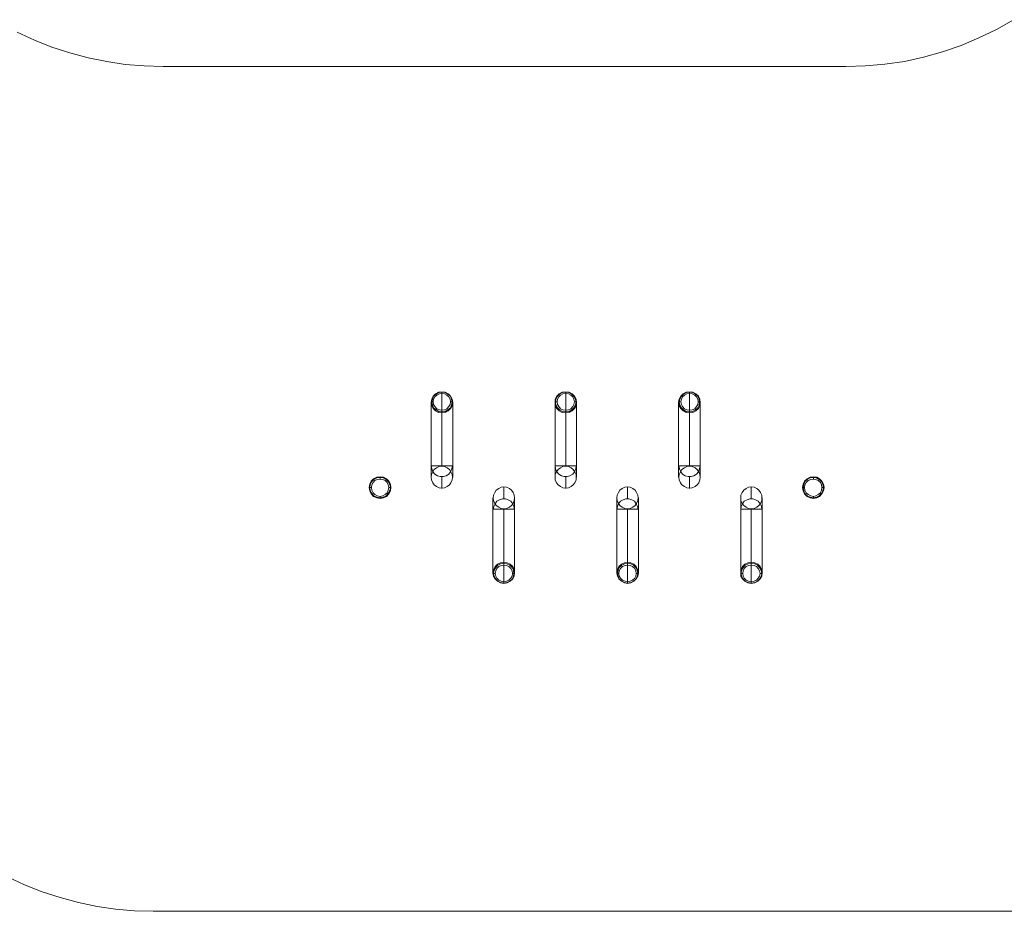
# Model space of a CAD drawing. Units: millimetres. Extents: x 7 to 22574, y -5734 to 2001.
# Drawn here: x 5843 to 10386, y -5165 to -1049 of the extents above; entities that cross this region are included whole.
import ezdxf

# ---------------------------------------------------------------- set-up
doc = ezdxf.new("R2010")
doc.units = ezdxf.units.MM
doc.layers.add('matr', color=32, linetype='Continuous', lineweight=9)
doc.layers.add('omkreds 2', color=7, linetype='Continuous', lineweight=9)

msp = doc.modelspace()

# ---------------------------------------------------------------- linework, layer by layer
at = {"layer": 'matr', "flags": 128}
for points in [[(7840.9, -2816), (7838.1, -2831.4), (7831.1, -2844.1), (7819.8, -2855.3), (7805.8, -2862.3), (7790.3, -2863.7), (7774.9, -2862.3), (7760.8, -2855.3), (7751, -2844.1), (7744, -2831.4), (7741.2, -2816), (7744, -2800.5), (7751, -2787.9), (7760.8, -2776.7), (7774.9, -2769.6), (7790.3, -2768.2), (7805.8, -2769.6), (7819.8, -2776.7), (7831.1, -2787.9), (7838.1, -2800.5), (7840.9, -2816)], [(7744, -2814.6), (7746.8, -2828.6), (7752.4, -2841.3), (7763.7, -2851.1), (7776.3, -2858.1), (7790.3, -2859.5), (7805.8, -2858.1), (7818.4, -2851.1), (7829.7, -2841.3), (7835.3, -2828.6), (7838.1, -2814.6), (7835.3, -2800.5), (7829.7, -2787.9), (7818.4, -2778.1), (7805.8, -2771.1), (7790.3, -2768.2), (7776.3, -2771.1), (7763.7, -2778.1), (7752.4, -2787.9), (7746.8, -2800.5), (7744, -2814.6)], [(8412.4, -2816), (8409.6, -2831.4), (8402.6, -2844.1), (8391.3, -2855.3), (8377.3, -2862.3), (8361.9, -2863.7), (8346.4, -2862.3), (8332.4, -2855.3), (8321.1, -2844.1), (8314.1, -2831.4), (8312.7, -2816), (8314.1, -2800.5), (8321.1, -2787.9), (8332.4, -2776.7), (8346.4, -2769.6), (8361.9, -2768.2), (8377.3, -2769.6), (8391.3, -2776.7), (8402.6, -2787.9), (8409.6, -2800.5), (8412.4, -2816)], [(8315.5, -2814.6), (8316.9, -2828.6), (8323.9, -2841.3), (8333.8, -2851.1), (8347.8, -2858.1), (8361.9, -2859.5), (8377.3, -2858.1), (8389.9, -2851.1), (8399.8, -2841.3), (8406.8, -2828.6), (8409.6, -2814.6), (8406.8, -2800.5), (8399.8, -2787.9), (8389.9, -2778.1), (8377.3, -2771.1), (8361.9, -2768.2), (8347.8, -2771.1), (8333.8, -2778.1), (8323.9, -2787.9), (8316.9, -2800.5), (8315.5, -2814.6)], [(8982.5, -2816), (8981.1, -2831.4), (8974.1, -2844.1), (8962.9, -2855.3), (8948.8, -2862.3), (8933.4, -2863.7), (8917.9, -2862.3), (8903.9, -2855.3), (8892.7, -2844.1), (8885.6, -2831.4), (8882.8, -2816), (8885.6, -2800.5), (8892.7, -2787.9), (8903.9, -2776.7), (8917.9, -2769.6), (8933.4, -2768.2), (8948.8, -2769.6), (8962.9, -2776.7), (8974.1, -2787.9), (8981.1, -2800.5), (8982.5, -2816)], [(8885.6, -2814.6), (8888.4, -2828.6), (8895.5, -2841.3), (8905.3, -2851.1), (8917.9, -2858.1), (8933.4, -2859.5), (8947.4, -2858.1), (8961.5, -2851.1), (8971.3, -2841.3), (8978.3, -2828.6), (8979.7, -2814.6), (8978.3, -2800.5), (8971.3, -2787.9), (8961.5, -2778.1), (8947.4, -2771.1), (8933.4, -2768.2), (8917.9, -2771.1), (8905.3, -2778.1), (8895.5, -2787.9), (8888.4, -2800.5), (8885.6, -2814.6)], [(7751, -2813.2), (7752.4, -2825.8), (7758, -2835.6), (7767.9, -2845.5), (7779.1, -2849.7), (7790.3, -2852.5), (7803, -2849.7), (7814.2, -2845.5), (7822.6, -2835.6), (7828.2, -2825.8), (7831.1, -2813.2), (7828.2, -2801.9), (7822.6, -2790.7), (7814.2, -2782.3), (7803, -2776.7), (7790.3, -2775.3), (7779.1, -2776.7), (7767.9, -2782.3), (7758, -2790.7), (7752.4, -2801.9), (7751, -2813.2)], [(8322.5, -2813.2), (8323.9, -2825.8), (8329.6, -2835.6), (8338, -2845.5), (8349.2, -2849.7), (8361.9, -2852.5), (8374.5, -2849.7), (8385.7, -2845.5), (8394.2, -2835.6), (8399.8, -2825.8), (8402.6, -2813.2), (8399.8, -2801.9), (8394.2, -2790.7), (8385.7, -2782.3), (8374.5, -2776.7), (8361.9, -2775.3), (8349.2, -2776.7), (8338, -2782.3), (8329.6, -2790.7), (8323.9, -2801.9), (8322.5, -2813.2)], [(8892.7, -2813.2), (8895.5, -2825.8), (8901.1, -2835.6), (8909.5, -2845.5), (8920.7, -2849.7), (8933.4, -2852.5), (8946, -2849.7), (8957.3, -2845.5), (8965.7, -2835.6), (8971.3, -2825.8), (8972.7, -2813.2), (8971.3, -2801.9), (8965.7, -2790.7), (8957.3, -2782.3), (8946, -2776.7), (8933.4, -2775.3), (8920.7, -2776.7), (8909.5, -2782.3), (8901.1, -2790.7), (8895.5, -2801.9), (8892.7, -2813.2)], [(7790.3, -3212), (7803, -3210.6), (7815.6, -3205), (7825.4, -3196.5), (7832.5, -3186.7), (7838.1, -3174.1), (7839.5, -3161.4), (7838.1, -3148.8), (7832.5, -3136.2), (7825.4, -3126.3), (7815.6, -3117.9), (7803, -3112.3), (7790.3, -3110.9), (7777.7, -3112.3), (7766.5, -3117.9), (7755.2, -3126.3), (7748.2, -3136.2), (7742.6, -3148.8), (7741.2, -3161.4), (7742.6, -3174.1), (7748.2, -3186.7), (7755.2, -3196.5), (7766.5, -3205), (7777.7, -3210.6), (7790.3, -3212)], [(8361.9, -3212), (8374.5, -3210.6), (8387.1, -3205), (8397, -3196.5), (8404, -3186.7), (8409.6, -3174.1), (8411, -3161.4), (8409.6, -3148.8), (8404, -3136.2), (8397, -3126.3), (8387.1, -3117.9), (8374.5, -3112.3), (8361.9, -3110.9), (8349.2, -3112.3), (8338, -3117.9), (8326.8, -3126.3), (8319.7, -3136.2), (8314.1, -3148.8), (8312.7, -3161.4), (8314.1, -3174.1), (8319.7, -3186.7), (8326.8, -3196.5), (8338, -3205), (8349.2, -3210.6), (8361.9, -3212)], [(8933.4, -3212), (8946, -3210.6), (8958.7, -3205), (8968.5, -3196.5), (8975.5, -3186.7), (8981.1, -3174.1), (8982.5, -3161.4), (8981.1, -3148.8), (8975.5, -3136.2), (8968.5, -3126.3), (8958.7, -3117.9), (8946, -3112.3), (8933.4, -3110.9), (8920.7, -3112.3), (8909.5, -3117.9), (8898.3, -3126.3), (8891.3, -3136.2), (8885.6, -3148.8), (8884.2, -3161.4), (8885.6, -3174.1), (8891.3, -3186.7), (8898.3, -3196.5), (8909.5, -3205), (8920.7, -3210.6), (8933.4, -3212)], [(7454.7, -3209.2), (7457.5, -3193.7), (7464.6, -3179.7), (7475.8, -3168.4), (7489.8, -3161.4), (7505.3, -3160), (7520.7, -3161.4), (7534.8, -3168.4), (7546, -3179.7), (7553, -3193.7), (7555.8, -3209.2), (7553, -3224.6), (7546, -3238.7), (7534.8, -3249.9), (7520.7, -3256.9), (7505.3, -3259.7), (7489.8, -3256.9), (7475.8, -3249.9), (7464.6, -3238.7), (7457.5, -3224.6), (7454.7, -3209.2)], [(7454.7, -3209.2), (7457.5, -3193.7), (7464.6, -3179.7), (7475.8, -3168.4), (7489.8, -3161.4), (7505.3, -3160), (7520.7, -3161.4), (7534.8, -3168.4), (7546, -3179.7), (7553, -3193.7), (7555.8, -3209.2), (7553, -3224.6), (7546, -3238.7), (7534.8, -3249.9), (7520.7, -3256.9), (7505.3, -3259.7), (7489.8, -3256.9), (7475.8, -3249.9), (7464.6, -3238.7), (7457.5, -3224.6), (7454.7, -3209.2)], [(7553, -3209.2), (7550.2, -3195.1), (7543.2, -3181.1), (7533.4, -3171.3), (7519.3, -3164.2), (7505.3, -3162.8), (7491.2, -3164.2), (7477.2, -3171.3), (7467.4, -3181.1), (7460.3, -3195.1), (7458.9, -3209.2), (7460.3, -3224.6), (7467.4, -3237.3), (7477.2, -3247.1), (7491.2, -3254.1), (7505.3, -3256.9), (7519.3, -3254.1), (7533.4, -3247.1), (7543.2, -3237.3), (7550.2, -3224.6), (7553, -3209.2)], [(7546, -3209.2), (7543.2, -3196.5), (7537.6, -3185.3), (7529.1, -3176.9), (7517.9, -3171.3), (7505.3, -3169.9), (7492.6, -3171.3), (7481.4, -3176.9), (7473, -3185.3), (7467.4, -3196.5), (7466, -3209.2), (7467.4, -3221.8), (7473, -3233), (7481.4, -3241.5), (7492.6, -3247.1), (7505.3, -3249.9), (7517.9, -3247.1), (7529.1, -3241.5), (7537.6, -3233), (7543.2, -3221.8), (7546, -3209.2)], [(9454.4, -3209.2), (9457.2, -3193.7), (9464.2, -3179.7), (9475.4, -3168.4), (9489.5, -3161.4), (9504.9, -3160), (9520.4, -3161.4), (9533, -3168.4), (9544.2, -3179.7), (9551.2, -3193.7), (9554.1, -3209.2), (9551.2, -3224.6), (9544.2, -3238.7), (9533, -3249.9), (9520.4, -3256.9), (9504.9, -3259.7), (9489.5, -3256.9), (9475.4, -3249.9), (9464.2, -3238.7), (9457.2, -3224.6), (9454.4, -3209.2)], [(9454.4, -3209.2), (9457.2, -3193.7), (9464.2, -3179.7), (9475.4, -3168.4), (9489.5, -3161.4), (9504.9, -3160), (9520.4, -3161.4), (9533, -3168.4), (9544.2, -3179.7), (9551.2, -3193.7), (9554.1, -3209.2), (9551.2, -3224.6), (9544.2, -3238.7), (9533, -3249.9), (9520.4, -3256.9), (9504.9, -3259.7), (9489.5, -3256.9), (9475.4, -3249.9), (9464.2, -3238.7), (9457.2, -3224.6), (9454.4, -3209.2)], [(9551.2, -3209.2), (9548.4, -3195.1), (9542.8, -3181.1), (9531.6, -3171.3), (9518.9, -3164.2), (9504.9, -3162.8), (9489.5, -3164.2), (9476.8, -3171.3), (9465.6, -3181.1), (9460, -3195.1), (9457.2, -3209.2), (9460, -3224.6), (9465.6, -3237.3), (9476.8, -3247.1), (9489.5, -3254.1), (9504.9, -3256.9), (9518.9, -3254.1), (9531.6, -3247.1), (9542.8, -3237.3), (9548.4, -3224.6), (9551.2, -3209.2)], [(9544.2, -3209.2), (9542.8, -3196.5), (9537.2, -3185.3), (9527.4, -3176.9), (9516.1, -3171.3), (9504.9, -3169.9), (9492.3, -3171.3), (9481, -3176.9), (9471.2, -3185.3), (9465.6, -3196.5), (9464.2, -3209.2), (9465.6, -3221.8), (9471.2, -3233), (9481, -3241.5), (9492.3, -3247.1), (9504.9, -3249.9), (9516.1, -3247.1), (9527.4, -3241.5), (9537.2, -3233), (9542.8, -3221.8), (9544.2, -3209.2)], [(8076.8, -3206.4), (8064.2, -3207.8), (8052.9, -3213.4), (8041.7, -3221.8), (8034.7, -3231.6), (8029.1, -3244.3), (8027.6, -3256.9), (8029.1, -3269.6), (8034.7, -3282.2), (8041.7, -3292), (8052.9, -3300.4), (8064.2, -3306.1), (8076.8, -3307.5), (8089.4, -3306.1), (8102.1, -3300.4), (8111.9, -3292), (8118.9, -3282.2), (8124.5, -3269.6), (8125.9, -3256.9), (8124.5, -3244.3), (8118.9, -3231.6), (8111.9, -3221.8), (8102.1, -3213.4), (8089.4, -3207.8), (8076.8, -3206.4)], [(8646.9, -3206.4), (8634.3, -3207.8), (8623, -3213.4), (8611.8, -3221.8), (8604.8, -3231.6), (8599.2, -3244.3), (8597.8, -3256.9), (8599.2, -3269.6), (8604.8, -3282.2), (8611.8, -3292), (8623, -3300.4), (8634.3, -3306.1), (8646.9, -3307.5), (8659.6, -3306.1), (8672.2, -3300.4), (8682, -3292), (8689, -3282.2), (8694.7, -3269.6), (8696.1, -3256.9), (8694.7, -3244.3), (8689, -3231.6), (8682, -3221.8), (8672.2, -3213.4), (8659.6, -3207.8), (8646.9, -3206.4)], [(9218.4, -3206.4), (9205.8, -3207.8), (9194.6, -3213.4), (9183.3, -3221.8), (9176.3, -3231.6), (9170.7, -3244.3), (9169.3, -3256.9), (9170.7, -3269.6), (9176.3, -3282.2), (9183.3, -3292), (9194.6, -3300.4), (9205.8, -3306.1), (9218.4, -3307.5), (9231.1, -3306.1), (9243.7, -3300.4), (9253.5, -3292), (9260.6, -3282.2), (9266.2, -3269.6), (9267.6, -3256.9), (9266.2, -3244.3), (9260.6, -3231.6), (9253.5, -3221.8), (9243.7, -3213.4), (9231.1, -3207.8), (9218.4, -3206.4)], [(8026.2, -3308.9), (8027.6, -3308.9), (8029.1, -3308.9), (8033.3, -3308.9), (8037.5, -3308.9), (8043.1, -3308.9), (8050.1, -3308.9), (8057.1, -3308.9), (8064.2, -3308.9), (8072.6, -3308.9), (8081, -3308.9), (8088, -3308.9), (8096.5, -3308.9), (8103.5, -3308.9), (8109.1, -3308.9), (8114.7, -3308.9), (8120.3, -3308.9), (8123.1, -3308.9), (8125.9, -3308.9)], [(8597.8, -3308.9), (8697.5, -3308.9), (8696.1, -3308.9), (8694.7, -3308.9), (8690.4, -3308.9), (8686.2, -3308.9), (8680.6, -3308.9), (8675, -3308.9), (8668, -3308.9), (8659.6, -3308.9), (8651.1, -3308.9), (8644.1, -3308.9), (8635.7, -3308.9), (8627.3, -3308.9), (8620.2, -3308.9), (8614.6, -3308.9), (8609, -3308.9), (8604.8, -3308.9), (8600.6, -3308.9), (8599.2, -3308.9)], [(9169.3, -3308.9), (9269, -3308.9), (9267.6, -3308.9), (9266.2, -3308.9), (9262, -3308.9), (9257.8, -3308.9), (9252.1, -3308.9), (9245.1, -3308.9), (9238.1, -3308.9), (9231.1, -3308.9), (9222.7, -3308.9), (9214.2, -3308.9), (9207.2, -3308.9), (9198.8, -3308.9), (9191.8, -3308.9), (9184.7, -3308.9), (9180.5, -3308.9), (9174.9, -3308.9), (9172.1, -3308.9)], [(8026.2, -3602.4), (8029.1, -3588.3), (8036.1, -3574.3), (8047.3, -3563), (8061.4, -3557.4), (8076.8, -3554.6), (8092.2, -3557.4), (8106.3, -3563), (8117.5, -3574.3), (8124.5, -3588.3), (8125.9, -3602.4), (8124.5, -3617.8), (8117.5, -3630.4), (8106.3, -3641.7), (8092.2, -3648.7), (8076.8, -3651.5), (8061.4, -3648.7), (8047.3, -3641.7), (8036.1, -3630.4), (8029.1, -3617.8), (8026.2, -3602.4)], [(8123.1, -3605.2), (8121.7, -3591.1), (8114.7, -3578.5), (8103.5, -3567.3), (8090.8, -3561.6), (8076.8, -3558.8), (8061.4, -3561.6), (8048.7, -3567.3), (8038.9, -3578.5), (8031.9, -3591.1), (8029.1, -3605.2), (8031.9, -3619.2), (8038.9, -3631.8), (8048.7, -3641.7), (8061.4, -3647.3), (8076.8, -3650.1), (8090.8, -3647.3), (8103.5, -3641.7), (8114.7, -3631.8), (8121.7, -3619.2), (8123.1, -3605.2)], [(8116.1, -3605.2), (8114.7, -3593.9), (8109.1, -3582.7), (8099.3, -3574.3), (8089.4, -3568.7), (8076.8, -3567.3), (8064.2, -3568.7), (8052.9, -3574.3), (8044.5, -3582.7), (8038.9, -3593.9), (8036.1, -3605.2), (8038.9, -3617.8), (8044.5, -3627.6), (8052.9, -3636.1), (8064.2, -3641.7), (8076.8, -3644.5), (8089.4, -3641.7), (8099.3, -3636.1), (8109.1, -3627.6), (8114.7, -3617.8), (8116.1, -3605.2)], [(8597.8, -3602.4), (8600.6, -3588.3), (8607.6, -3574.3), (8618.8, -3563), (8632.9, -3557.4), (8646.9, -3554.6), (8662.4, -3557.4), (8676.4, -3563), (8687.6, -3574.3), (8694.7, -3588.3), (8697.5, -3602.4), (8694.7, -3617.8), (8687.6, -3630.4), (8676.4, -3641.7), (8662.4, -3648.7), (8646.9, -3651.5), (8632.9, -3648.7), (8618.8, -3641.7), (8607.6, -3630.4), (8600.6, -3617.8), (8597.8, -3602.4)], [(8694.7, -3605.2), (8691.9, -3591.1), (8686.2, -3578.5), (8675, -3567.3), (8662.4, -3561.6), (8646.9, -3558.8), (8632.9, -3561.6), (8620.2, -3567.3), (8609, -3578.5), (8603.4, -3591.1), (8600.6, -3605.2), (8603.4, -3619.2), (8609, -3631.8), (8620.2, -3641.7), (8632.9, -3647.3), (8646.9, -3650.1), (8662.4, -3647.3), (8675, -3641.7), (8686.2, -3631.8), (8691.9, -3619.2), (8694.7, -3605.2)], [(8687.6, -3605.2), (8686.2, -3593.9), (8680.6, -3582.7), (8670.8, -3574.3), (8659.6, -3568.7), (8646.9, -3567.3), (8635.7, -3568.7), (8624.4, -3574.3), (8614.6, -3582.7), (8609, -3593.9), (8607.6, -3605.2), (8609, -3617.8), (8614.6, -3627.6), (8624.4, -3636.1), (8635.7, -3641.7), (8646.9, -3644.5), (8659.6, -3641.7), (8670.8, -3636.1), (8680.6, -3627.6), (8686.2, -3617.8), (8687.6, -3605.2)], [(9169.3, -3602.4), (9170.7, -3588.3), (9177.7, -3574.3), (9189, -3563), (9203, -3557.4), (9218.4, -3554.6), (9233.9, -3557.4), (9247.9, -3563), (9259.2, -3574.3), (9266.2, -3588.3), (9269, -3602.4), (9266.2, -3617.8), (9259.2, -3630.4), (9247.9, -3641.7), (9233.9, -3648.7), (9218.4, -3651.5), (9203, -3648.7), (9189, -3641.7), (9177.7, -3630.4), (9170.7, -3617.8), (9169.3, -3602.4)], [(9266.2, -3605.2), (9263.4, -3591.1), (9256.4, -3578.5), (9246.5, -3567.3), (9233.9, -3561.6), (9218.4, -3558.8), (9204.4, -3561.6), (9190.4, -3567.3), (9180.5, -3578.5), (9173.5, -3591.1), (9172.1, -3605.2), (9173.5, -3619.2), (9180.5, -3631.8), (9190.4, -3641.7), (9204.4, -3647.3), (9218.4, -3650.1), (9233.9, -3647.3), (9246.5, -3641.7), (9256.4, -3631.8), (9263.4, -3619.2), (9266.2, -3605.2)], [(9259.2, -3605.2), (9256.4, -3593.9), (9250.7, -3582.7), (9242.3, -3574.3), (9231.1, -3568.7), (9218.4, -3567.3), (9205.8, -3568.7), (9194.6, -3574.3), (9186.1, -3582.7), (9180.5, -3593.9), (9179.1, -3605.2), (9180.5, -3617.8), (9186.1, -3627.6), (9194.6, -3636.1), (9205.8, -3641.7), (9218.4, -3644.5), (9231.1, -3641.7), (9242.3, -3636.1), (9250.7, -3627.6), (9256.4, -3617.8), (9259.2, -3605.2)]]:
    msp.add_lwpolyline(points, close=True, dxfattribs=at)
for points in [[(7790.3, -2852.5), (7790.3, -2859.5), (7790.3, -2863.7), (7790.3, -3109.5), (7790.3, -2768.2), (7790.3, -2775.3)], [(8361.9, -2852.5), (8361.9, -2859.5), (8361.9, -2863.7), (8361.9, -3109.5), (8361.9, -2768.2), (8361.9, -2775.3)], [(8933.4, -2852.5), (8933.4, -2859.5), (8933.4, -2863.7), (8933.4, -3109.5), (8933.4, -2768.2), (8933.4, -2775.3)], [(7741.2, -3161.4), (7741.2, -2816), (7742.6, -2814.6), (7745.4, -2813.2), (7751, -2813.2)], [(7840.9, -3161.4), (7840.9, -2816), (7839.5, -2814.6), (7835.3, -2813.2), (7831.1, -2813.2)], [(8312.7, -3161.4), (8312.7, -2816), (8314.1, -2814.6), (8316.9, -2813.2), (8322.5, -2813.2)], [(8412.4, -3161.4), (8412.4, -2816), (8411, -2814.6), (8406.8, -2813.2), (8402.6, -2813.2)], [(8882.8, -3161.4), (8882.8, -2816), (8884.2, -2814.6), (8888.4, -2813.2), (8892.7, -2813.2)], [(8982.5, -3161.4), (8982.5, -2816), (8981.1, -2814.6), (8978.3, -2813.2), (8972.7, -2813.2)], [(7839.5, -3109.5), (7836.7, -3123.5), (7831.1, -3136.2), (7822.6, -3147.4), (7810, -3154.4), (7797.4, -3158.6), (7783.3, -3158.6), (7770.7, -3154.4), (7758, -3147.4), (7749.6, -3136.2), (7744, -3123.5), (7741.2, -3109.5), (7742.6, -3109.5), (7744, -3109.5), (7748.2, -3109.5), (7752.4, -3109.5), (7758, -3109.5), (7763.7, -3109.5), (7770.7, -3109.5), (7779.1, -3109.5), (7787.5, -3109.5), (7794.5, -3109.5), (7803, -3109.5), (7810, -3109.5), (7818.4, -3109.5), (7824, -3109.5), (7829.7, -3109.5), (7833.9, -3109.5), (7838.1, -3109.5), (7839.5, -3109.5), (7840.9, -3109.5), (7741.2, -3109.5)], [(8411, -3109.5), (8408.2, -3123.5), (8402.6, -3136.2), (8394.2, -3147.4), (8381.5, -3154.4), (8368.9, -3158.6), (8354.8, -3158.6), (8342.2, -3154.4), (8329.6, -3147.4), (8321.1, -3136.2), (8315.5, -3123.5), (8312.7, -3109.5), (8315.5, -3109.5), (8318.3, -3109.5), (8323.9, -3109.5), (8328.2, -3109.5), (8335.2, -3109.5), (8342.2, -3109.5), (8350.6, -3109.5), (8357.6, -3109.5), (8366.1, -3109.5), (8374.5, -3109.5), (8381.5, -3109.5), (8388.5, -3109.5), (8395.6, -3109.5), (8401.2, -3109.5), (8405.4, -3109.5), (8408.2, -3109.5), (8411, -3109.5), (8412.4, -3109.5), (8312.7, -3109.5)], [(8982.5, -3109.5), (8882.8, -3109.5), (8884.2, -3109.5), (8887, -3109.5), (8889.9, -3109.5), (8894.1, -3109.5), (8899.7, -3109.5), (8906.7, -3109.5), (8913.7, -3109.5), (8920.7, -3109.5), (8929.2, -3109.5), (8937.6, -3109.5), (8944.6, -3109.5), (8953, -3109.5), (8960.1, -3109.5), (8967.1, -3109.5), (8971.3, -3109.5), (8976.9, -3109.5), (8979.7, -3109.5), (8982.5, -3109.5), (8979.7, -3123.5), (8974.1, -3136.2), (8965.7, -3147.4), (8953, -3154.4), (8940.4, -3158.6), (8926.4, -3158.6), (8913.7, -3154.4), (8901.1, -3147.4), (8892.7, -3136.2), (8887, -3123.5), (8884.2, -3109.5)], [(7505.3, -3169.9), (7505.3, -3162.8), (7505.3, -3160)], [(7790.3, -3213.4), (7790.3, -3160)], [(8361.9, -3213.4), (8361.9, -3160)], [(8933.4, -3213.4), (8933.4, -3160)], [(9504.9, -3169.9), (9504.9, -3162.8), (9504.9, -3160)], [(7466, -3209.2), (7458.9, -3209.2), (7454.7, -3209.2)], [(7546, -3209.2), (7553, -3209.2), (7555.8, -3209.2)], [(8076.8, -3206.4), (8076.8, -3259.7)], [(8646.9, -3206.4), (8646.9, -3259.7)], [(9218.4, -3206.4), (9218.4, -3259.7)], [(9464.2, -3209.2), (9457.2, -3209.2), (9454.4, -3209.2)], [(9544.2, -3209.2), (9551.2, -3209.2), (9554.1, -3209.2)], [(7505.3, -3249.9), (7505.3, -3256.9), (7505.3, -3259.7)], [(8026.2, -3256.9), (8026.2, -3602.4), (8027.6, -3603.8), (8031.9, -3605.2), (8036.1, -3605.2)], [(8125.9, -3310.3), (8123.1, -3296.2), (8117.5, -3283.6), (8109.1, -3272.4), (8096.5, -3265.3), (8083.8, -3261.1), (8069.8, -3261.1), (8057.1, -3265.3), (8044.5, -3272.4), (8036.1, -3283.6), (8030.5, -3296.2), (8027.6, -3310.3)], [(8125.9, -3256.9), (8125.9, -3602.4), (8124.5, -3603.8), (8121.7, -3605.2), (8116.1, -3605.2)], [(8597.8, -3256.9), (8597.8, -3602.4), (8599.2, -3603.8), (8602, -3605.2), (8607.6, -3605.2)], [(8696.1, -3310.3), (8693.3, -3296.2), (8687.6, -3283.6), (8679.2, -3272.4), (8666.6, -3265.3), (8653.9, -3261.1), (8639.9, -3261.1), (8627.3, -3265.3), (8614.6, -3272.4), (8606.2, -3283.6), (8600.6, -3296.2), (8597.8, -3310.3)], [(8697.5, -3256.9), (8697.5, -3602.4), (8696.1, -3603.8), (8693.3, -3605.2), (8687.6, -3605.2)], [(9169.3, -3256.9), (9169.3, -3602.4), (9170.7, -3603.8), (9173.5, -3605.2), (9179.1, -3605.2)], [(9267.6, -3310.3), (9264.8, -3296.2), (9259.2, -3283.6), (9250.7, -3272.4), (9238.1, -3265.3), (9225.5, -3261.1), (9211.4, -3261.1), (9198.8, -3265.3), (9186.1, -3272.4), (9177.7, -3283.6), (9172.1, -3296.2), (9169.3, -3310.3)], [(9269, -3256.9), (9269, -3602.4), (9267.6, -3603.8), (9263.4, -3605.2), (9259.2, -3605.2)], [(9504.9, -3249.9), (9504.9, -3256.9), (9504.9, -3259.7)], [(8076.8, -3567.3), (8076.8, -3558.8), (8076.8, -3554.6), (8076.8, -3308.9), (8076.8, -3651.5), (8076.8, -3650.1), (8076.8, -3644.5)], [(8646.9, -3567.3), (8646.9, -3558.8), (8646.9, -3554.6), (8646.9, -3308.9), (8646.9, -3651.5), (8646.9, -3650.1), (8646.9, -3644.5)], [(9218.4, -3567.3), (9218.4, -3558.8), (9218.4, -3554.6), (9218.4, -3308.9), (9218.4, -3651.5), (9218.4, -3650.1), (9218.4, -3644.5)]]:
    msp.add_lwpolyline(points, dxfattribs=at)
at = {"layer": 'omkreds 2'}
for points in [[(10428.9, -1049.5), (10350.3, -1094.4), (10268.8, -1133.7), (10186, -1168.8), (10100.3, -1198.3), (10013.2, -1222.2), (9924.8, -1241.8), (9834.9, -1254.5), (9745, -1262.9), (9653.8, -1265.7), (6504.1, -1265.7), (6417, -1262.9), (6329.9, -1255.9), (6244.3, -1243.2), (6158.6, -1225), (6074.4, -1202.5), (5991.5, -1175.8), (5910.1, -1143.5), (5831.4, -1107)], [(5786.5, -5006.6), (5865.1, -5043.1), (5946.6, -5075.4), (6029.4, -5102.1), (6113.7, -5124.6), (6199.3, -5142.8), (6285, -5155.4), (6372.1, -5162.5), (6459.1, -5165.3), (10420.5, -5165.3)]]:
    msp.add_lwpolyline(points, dxfattribs=at)

doc.saveas('drawing.dxf')
